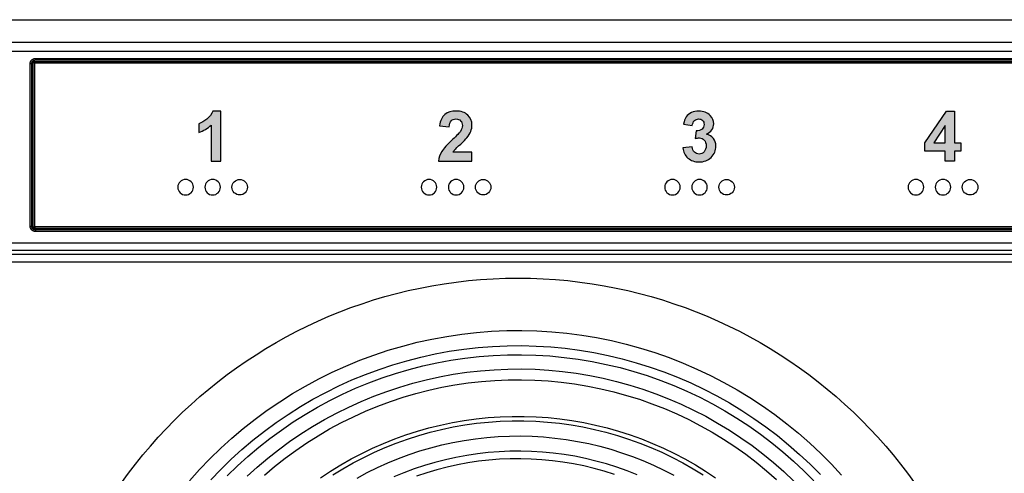
# Model space of a CAD drawing. Units: inches. Extents: x 663 to 1147, y 8 to 751.
# Drawn here: x 841 to 906, y 88 to 118 of the extents above; entities that cross this region are included whole.
import ezdxf

# ---------------------------------------------------------------- set-up
doc = ezdxf.new("R2010")
doc.units = ezdxf.units.IN
doc.header["$MEASUREMENT"] = 0
doc.layers.add('MAKE2D ______ - TANGENT', color=7, linetype='Continuous')

msp = doc.modelspace()

# ---------------------------------------------------------------- hatches: boundary and pattern name
h = msp.add_hatch(color=0)
h.dxf.hatch_style = 2
edge = h.paths.add_edge_path()
edge.add_spline(control_points=[(854.3651, 108.9185), (854.3651, 108.9185), (853.7358, 108.9185), (853.7358, 108.9185), (853.7358, 108.9185), (853.7358, 111.2897), (853.7358, 111.2897), (853.5059, 111.0748), (853.2349, 110.9159), (852.923, 110.8129), (852.923, 110.8129), (852.923, 111.3841), (852.923, 111.3841), (853.0871, 111.4379), (853.2656, 111.5395), (853.4582, 111.6897), (853.6508, 111.8396), (853.7829, 112.0146), (853.8545, 112.2147), (853.8545, 112.2147), (854.3651, 112.2147), (854.3651, 112.2147), (854.3651, 112.2147), (854.3651, 108.9185), (854.3651, 108.9185)], knot_values=[0, 0, 0, 0, 1, 1, 1, 2, 2, 2, 3, 3, 3, 4, 4, 4, 5, 5, 5, 6, 6, 6, 7, 7, 7, 8, 8, 8, 8], degree=3, periodic=0)
h = msp.add_hatch(color=0)
h.dxf.hatch_style = 2
edge = h.paths.add_edge_path()
edge.add_spline(control_points=[(870.9023, 109.5031), (870.9023, 109.5031), (870.9023, 108.9185), (870.9023, 108.9185), (870.9023, 108.9185), (868.6965, 108.9185), (868.6965, 108.9185), (868.7205, 109.1393), (868.7921, 109.3488), (868.9115, 109.5465), (869.0309, 109.7443), (869.2669, 110.0068), (869.6191, 110.3337), (869.9028, 110.598), (870.0766, 110.7771), (870.1409, 110.8712), (870.2275, 111.001), (870.2708, 111.1292), (870.2708, 111.2563), (870.2708, 111.3965), (870.233, 111.5047), (870.1576, 111.5798), (870.0823, 111.6553), (869.9781, 111.6928), (869.8453, 111.6928), (869.7139, 111.6928), (869.6095, 111.6535), (869.5318, 111.5743), (869.4541, 111.4951), (869.4093, 111.3638), (869.3974, 111.1802), (869.3974, 111.1802), (868.7704, 111.2429), (868.7704, 111.2429), (868.8078, 111.5895), (868.9249, 111.8378), (869.122, 111.9884), (869.3191, 112.1393), (869.5654, 112.2147), (869.861, 112.2147), (870.185, 112.2147), (870.4394, 112.1276), (870.6246, 111.9526), (870.8097, 111.7782), (870.9023, 111.5609), (870.9023, 111.3011), (870.9023, 111.1533), (870.8757, 111.0127), (870.8228, 110.8791), (870.7698, 110.7454), (870.6857, 110.6055), (870.5708, 110.4591), (870.4947, 110.3623), (870.3574, 110.2224), (870.1588, 110.0405), (869.9602, 109.8583), (869.8344, 109.7374), (869.7814, 109.6774), (869.7285, 109.6178), (869.6856, 109.5596), (869.6527, 109.5031), (869.6527, 109.5031), (870.9023, 109.5031), (870.9023, 109.5031)], knot_values=[0, 0, 0, 0, 1, 1, 1, 2, 2, 2, 3, 3, 3, 4, 4, 4, 5, 5, 5, 6, 6, 6, 7, 7, 7, 8, 8, 8, 9, 9, 9, 10, 10, 10, 11, 11, 11, 12, 12, 12, 13, 13, 13, 14, 14, 14, 15, 15, 15, 16, 16, 16, 17, 17, 17, 18, 18, 18, 19, 19, 19, 20, 20, 20, 21, 21, 21, 21], degree=3, periodic=0)
h = msp.add_hatch(color=0)
h.dxf.hatch_style = 2
edge = h.paths.add_edge_path()
edge.add_spline(control_points=[(884.7769, 109.7897), (884.7769, 109.7897), (885.386, 109.8635), (885.386, 109.8635), (885.4054, 109.7084), (885.4576, 109.5896), (885.5427, 109.5072), (885.6278, 109.4252), (885.7308, 109.3843), (885.8517, 109.3843), (885.9816, 109.3843), (886.091, 109.4335), (886.1797, 109.532), (886.2686, 109.6306), (886.313, 109.7636), (886.313, 109.9306), (886.313, 110.0888), (886.2705, 110.2142), (886.1854, 110.3068), (886.1003, 110.3995), (885.9966, 110.4457), (885.8741, 110.4457), (885.7935, 110.4457), (885.6972, 110.4298), (885.5853, 110.3988), (885.5853, 110.3988), (885.6547, 110.9115), (885.6547, 110.9115), (885.8249, 110.907), (885.9547, 110.9438), (886.0443, 111.0224), (886.1339, 111.1006), (886.1787, 111.205), (886.1787, 111.3345), (886.1787, 111.4451), (886.1458, 111.5333), (886.0801, 111.5991), (886.0145, 111.6646), (885.9272, 111.6976), (885.8181, 111.6976), (885.7107, 111.6976), (885.6188, 111.6601), (885.5427, 111.5853), (885.4666, 111.5109), (885.4202, 111.402), (885.4039, 111.2587), (885.4039, 111.2587), (884.8239, 111.3573), (884.8239, 111.3573), (884.8642, 111.5557), (884.925, 111.7142), (885.0063, 111.833), (885.0878, 111.9515), (885.2013, 112.0449), (885.3467, 112.1128), (885.4924, 112.1806), (885.6554, 112.2147), (885.8361, 112.2147), (886.1451, 112.2147), (886.393, 112.1162), (886.5795, 111.9192), (886.7333, 111.7579), (886.8102, 111.5757), (886.8102, 111.3728), (886.8102, 111.0844), (886.6527, 110.855), (886.3377, 110.6831), (886.5258, 110.6427), (886.6761, 110.5525), (886.7888, 110.4119), (886.9016, 110.2717), (886.958, 110.1026), (886.958, 109.9038), (886.958, 109.6154), (886.8527, 109.3701), (886.6422, 109.1669), (886.4317, 108.9639), (886.1697, 108.8623), (885.8562, 108.8623), (885.5591, 108.8623), (885.3127, 108.9478), (885.1172, 109.119), (884.9217, 109.2899), (884.8082, 109.5134), (884.7769, 109.7897)], knot_values=[0, 0, 0, 0, 1, 1, 1, 2, 2, 2, 3, 3, 3, 4, 4, 4, 5, 5, 5, 6, 6, 6, 7, 7, 7, 8, 8, 8, 9, 9, 9, 10, 10, 10, 11, 11, 11, 12, 12, 12, 13, 13, 13, 14, 14, 14, 15, 15, 15, 16, 16, 16, 17, 17, 17, 18, 18, 18, 19, 19, 19, 20, 20, 20, 21, 21, 21, 22, 22, 22, 23, 23, 23, 24, 24, 24, 25, 25, 25, 26, 26, 26, 27, 27, 27, 28, 28, 28, 28], degree=3, periodic=0)
h = msp.add_hatch(color=0)
h.dxf.hatch_style = 2
h.paths.add_polyline_path([(902.0551, 108.9185), (902.0551, 109.5789), (900.7115, 109.5789), (900.7115, 110.1301), (902.1357, 112.2147), (902.6642, 112.2147), (902.6642, 110.1322), (903.0717, 110.1322), (903.0717, 109.5789), (902.6642, 109.5789), (902.6642, 108.9185)])
h.paths.add_polyline_path([(902.0551, 110.1322), (902.0551, 111.2539), (901.3002, 110.1322)])

# ---------------------------------------------------------------- linework, layer by layer
at = {"color": 0}
for points in [[(902.0551, 108.9185), (902.0551, 109.5789), (900.7115, 109.5789), (900.7115, 110.1301), (902.1357, 112.2147), (902.6642, 112.2147), (902.6642, 110.1322), (903.0717, 110.1322), (903.0717, 109.5789), (902.6642, 109.5789), (902.6642, 108.9185), (902.0551, 108.9185)], [(902.0551, 110.1322), (902.0551, 111.2539), (901.3002, 110.1322), (902.0551, 110.1322)]]:
    msp.add_lwpolyline(points, dxfattribs=at)
for points, knots in [([(854.3651, 108.9185), (854.3651, 108.9185), (853.7358, 108.9185), (853.7358, 108.9185), (853.7358, 108.9185), (853.7358, 111.2897), (853.7358, 111.2897), (853.5059, 111.0748), (853.2349, 110.9159), (852.923, 110.8129), (852.923, 110.8129), (852.923, 111.3841), (852.923, 111.3841), (853.0871, 111.4379), (853.2656, 111.5395), (853.4582, 111.6897), (853.6508, 111.8396), (853.7829, 112.0146), (853.8545, 112.2147), (853.8545, 112.2147), (854.3651, 112.2147), (854.3651, 112.2147), (854.3651, 112.2147), (854.3651, 108.9185), (854.3651, 108.9185)], [0, 0, 0, 0, 1, 1, 1, 2, 2, 2, 3, 3, 3, 4, 4, 4, 5, 5, 5, 6, 6, 6, 7, 7, 7, 8, 8, 8, 8]), ([(870.9023, 109.5031), (870.9023, 109.5031), (870.9023, 108.9185), (870.9023, 108.9185), (870.9023, 108.9185), (868.6965, 108.9185), (868.6965, 108.9185), (868.7205, 109.1393), (868.7921, 109.3488), (868.9115, 109.5465), (869.0309, 109.7443), (869.2669, 110.0068), (869.6191, 110.3337), (869.9028, 110.598), (870.0766, 110.7771), (870.1409, 110.8712), (870.2275, 111.001), (870.2708, 111.1292), (870.2708, 111.2563), (870.2708, 111.3965), (870.233, 111.5047), (870.1576, 111.5798), (870.0823, 111.6553), (869.9781, 111.6928), (869.8453, 111.6928), (869.7139, 111.6928), (869.6095, 111.6535), (869.5318, 111.5743), (869.4541, 111.4951), (869.4093, 111.3638), (869.3974, 111.1802), (869.3974, 111.1802), (868.7704, 111.2429), (868.7704, 111.2429), (868.8078, 111.5895), (868.9249, 111.8378), (869.122, 111.9884), (869.3191, 112.1393), (869.5654, 112.2147), (869.861, 112.2147), (870.185, 112.2147), (870.4394, 112.1276), (870.6246, 111.9526), (870.8097, 111.7782), (870.9023, 111.5609), (870.9023, 111.3011), (870.9023, 111.1533), (870.8757, 111.0127), (870.8228, 110.8791), (870.7698, 110.7454), (870.6857, 110.6055), (870.5708, 110.4591), (870.4947, 110.3623), (870.3574, 110.2224), (870.1588, 110.0405), (869.9602, 109.8583), (869.8344, 109.7374), (869.7814, 109.6774), (869.7285, 109.6178), (869.6856, 109.5596), (869.6527, 109.5031), (869.6527, 109.5031), (870.9023, 109.5031), (870.9023, 109.5031)], [0, 0, 0, 0, 1, 1, 1, 2, 2, 2, 3, 3, 3, 4, 4, 4, 5, 5, 5, 6, 6, 6, 7, 7, 7, 8, 8, 8, 9, 9, 9, 10, 10, 10, 11, 11, 11, 12, 12, 12, 13, 13, 13, 14, 14, 14, 15, 15, 15, 16, 16, 16, 17, 17, 17, 18, 18, 18, 19, 19, 19, 20, 20, 20, 21, 21, 21, 21]), ([(884.7769, 109.7897), (884.7769, 109.7897), (885.386, 109.8635), (885.386, 109.8635), (885.4054, 109.7084), (885.4576, 109.5896), (885.5427, 109.5072), (885.6278, 109.4252), (885.7308, 109.3843), (885.8517, 109.3843), (885.9816, 109.3843), (886.091, 109.4335), (886.1797, 109.532), (886.2686, 109.6306), (886.313, 109.7636), (886.313, 109.9306), (886.313, 110.0888), (886.2705, 110.2142), (886.1854, 110.3068), (886.1003, 110.3995), (885.9966, 110.4457), (885.8741, 110.4457), (885.7935, 110.4457), (885.6972, 110.4298), (885.5853, 110.3988), (885.5853, 110.3988), (885.6547, 110.9115), (885.6547, 110.9115), (885.8249, 110.907), (885.9547, 110.9438), (886.0443, 111.0224), (886.1339, 111.1006), (886.1787, 111.205), (886.1787, 111.3345), (886.1787, 111.4451), (886.1458, 111.5333), (886.0801, 111.5991), (886.0145, 111.6646), (885.9272, 111.6976), (885.8181, 111.6976), (885.7107, 111.6976), (885.6188, 111.6601), (885.5427, 111.5853), (885.4666, 111.5109), (885.4202, 111.402), (885.4039, 111.2587), (885.4039, 111.2587), (884.8239, 111.3573), (884.8239, 111.3573), (884.8642, 111.5557), (884.925, 111.7142), (885.0063, 111.833), (885.0878, 111.9515), (885.2013, 112.0449), (885.3467, 112.1128), (885.4924, 112.1806), (885.6554, 112.2147), (885.8361, 112.2147), (886.1451, 112.2147), (886.393, 112.1162), (886.5795, 111.9192), (886.7333, 111.7579), (886.8102, 111.5757), (886.8102, 111.3728), (886.8102, 111.0844), (886.6527, 110.855), (886.3377, 110.6831), (886.5258, 110.6427), (886.6761, 110.5525), (886.7888, 110.4119), (886.9016, 110.2717), (886.958, 110.1026), (886.958, 109.9038), (886.958, 109.6154), (886.8527, 109.3701), (886.6422, 109.1669), (886.4317, 108.9639), (886.1697, 108.8623), (885.8562, 108.8623), (885.5591, 108.8623), (885.3127, 108.9478), (885.1172, 109.119), (884.9217, 109.2899), (884.8082, 109.5134), (884.7769, 109.7897)], [0, 0, 0, 0, 1, 1, 1, 2, 2, 2, 3, 3, 3, 4, 4, 4, 5, 5, 5, 6, 6, 6, 7, 7, 7, 8, 8, 8, 9, 9, 9, 10, 10, 10, 11, 11, 11, 12, 12, 12, 13, 13, 13, 14, 14, 14, 15, 15, 15, 16, 16, 16, 17, 17, 17, 18, 18, 18, 19, 19, 19, 20, 20, 20, 21, 21, 21, 22, 22, 22, 23, 23, 23, 24, 24, 24, 25, 25, 25, 26, 26, 26, 27, 27, 27, 28, 28, 28, 28]), ([(852.5642, 107.199), (852.5642, 106.9172), (852.3356, 106.6885), (852.0536, 106.6885), (851.7718, 106.6885), (851.5432, 106.9172), (851.5432, 107.199), (851.5432, 107.4808), (851.7718, 107.7092), (852.0536, 107.7092), (852.3356, 107.7092), (852.5642, 107.4808), (852.5642, 107.199)], [0, 0, 0, 0, 1, 1, 1, 2, 2, 2, 3, 3, 3, 4, 4, 4, 4]), ([(854.346, 107.199), (854.346, 106.9172), (854.1174, 106.6885), (853.8354, 106.6885), (853.5536, 106.6885), (853.325, 106.9172), (853.325, 107.199), (853.325, 107.4808), (853.5536, 107.7092), (853.8354, 107.7092), (854.1174, 107.7092), (854.346, 107.4808), (854.346, 107.199)], [0, 0, 0, 0, 1, 1, 1, 2, 2, 2, 3, 3, 3, 4, 4, 4, 4]), ([(855.107, 107.199), (855.107, 106.9172), (855.3356, 106.6885), (855.6176, 106.6885), (855.8994, 106.6885), (856.1279, 106.9172), (856.1279, 107.199), (856.1279, 107.4808), (855.8994, 107.7092), (855.6176, 107.7092), (855.3356, 107.7092), (855.107, 107.4808), (855.107, 107.199)], [0, 0, 0, 0, 1, 1, 1, 2, 2, 2, 3, 3, 3, 4, 4, 4, 4]), ([(868.5863, 107.199), (868.5863, 106.9172), (868.3575, 106.6885), (868.0757, 106.6885), (867.7939, 106.6885), (867.5652, 106.9172), (867.5652, 107.199), (867.5652, 107.4808), (867.7939, 107.7092), (868.0757, 107.7092), (868.3575, 107.7092), (868.5863, 107.4808), (868.5863, 107.199)], [0, 0, 0, 0, 1, 1, 1, 2, 2, 2, 3, 3, 3, 4, 4, 4, 4]), ([(870.3681, 107.199), (870.3681, 106.9172), (870.1393, 106.6885), (869.8575, 106.6885), (869.5757, 106.6885), (869.347, 106.9172), (869.347, 107.199), (869.347, 107.4808), (869.5757, 107.7092), (869.8575, 107.7092), (870.1393, 107.7092), (870.3681, 107.4808), (870.3681, 107.199)], [0, 0, 0, 0, 1, 1, 1, 2, 2, 2, 3, 3, 3, 4, 4, 4, 4]), ([(871.1291, 107.199), (871.1291, 106.9172), (871.3575, 106.6885), (871.6397, 106.6885), (871.9215, 106.6885), (872.1499, 106.9172), (872.1499, 107.199), (872.1499, 107.4808), (871.9215, 107.7092), (871.6397, 107.7092), (871.3575, 107.7092), (871.1291, 107.4808), (871.1291, 107.199)], [0, 0, 0, 0, 1, 1, 1, 2, 2, 2, 3, 3, 3, 4, 4, 4, 4]), ([(884.6084, 107.199), (884.6084, 106.9172), (884.38, 106.6885), (884.0978, 106.6885), (883.816, 106.6885), (883.5876, 106.9172), (883.5876, 107.199), (883.5876, 107.4808), (883.816, 107.7092), (884.0978, 107.7092), (884.38, 107.7092), (884.6084, 107.4808), (884.6084, 107.199)], [0, 0, 0, 0, 1, 1, 1, 2, 2, 2, 3, 3, 3, 4, 4, 4, 4]), ([(886.3902, 107.199), (886.3902, 106.9172), (886.1618, 106.6885), (885.88, 106.6885), (885.5978, 106.6885), (885.3694, 106.9172), (885.3694, 107.199), (885.3694, 107.4808), (885.5978, 107.7092), (885.88, 107.7092), (886.1618, 107.7092), (886.3902, 107.4808), (886.3902, 107.199)], [0, 0, 0, 0, 1, 1, 1, 2, 2, 2, 3, 3, 3, 4, 4, 4, 4]), ([(887.1512, 107.199), (887.1512, 106.9172), (887.38, 106.6885), (887.6618, 106.6885), (887.9436, 106.6885), (888.172, 106.9172), (888.172, 107.199), (888.172, 107.4808), (887.9436, 107.7092), (887.6618, 107.7092), (887.38, 107.7092), (887.1512, 107.4808), (887.1512, 107.199)], [0, 0, 0, 0, 1, 1, 1, 2, 2, 2, 3, 3, 3, 4, 4, 4, 4]), ([(900.6305, 107.199), (900.6305, 106.9172), (900.4018, 106.6885), (900.12, 106.6885), (899.8381, 106.6885), (899.6094, 106.9172), (899.6094, 107.199), (899.6094, 107.4808), (899.8381, 107.7092), (900.12, 107.7092), (900.4018, 107.7092), (900.6305, 107.4808), (900.6305, 107.199)], [0, 0, 0, 0, 1, 1, 1, 2, 2, 2, 3, 3, 3, 4, 4, 4, 4]), ([(902.4123, 107.199), (902.4123, 106.9172), (902.1836, 106.6885), (901.9018, 106.6885), (901.6199, 106.6885), (901.3912, 106.9172), (901.3912, 107.199), (901.3912, 107.4808), (901.6199, 107.7092), (901.9018, 107.7092), (902.1836, 107.7092), (902.4123, 107.4808), (902.4123, 107.199)], [0, 0, 0, 0, 1, 1, 1, 2, 2, 2, 3, 3, 3, 4, 4, 4, 4]), ([(903.173, 107.199), (903.173, 106.9172), (903.4018, 106.6885), (903.6836, 106.6885), (903.9654, 106.6885), (904.1941, 106.9172), (904.1941, 107.199), (904.1941, 107.4808), (903.9654, 107.7092), (903.6836, 107.7092), (903.4018, 107.7092), (903.173, 107.4808), (903.173, 107.199)], [0, 0, 0, 0, 1, 1, 1, 2, 2, 2, 3, 3, 3, 4, 4, 4, 4])]:
    msp.add_open_spline(points, degree=3, knots=knots, dxfattribs=at)
at = {"layer": 'MAKE2D ______ - TANGENT'}
for p, q in [((663.4351, 118.2341), (1107.2367, 118.2341)), ((1107.2247, 118.2021), (663.4471, 118.2021)), ((664.9061, 116.7431), (1105.7657, 116.7431)), ((664.9061, 116.1639), (1105.7657, 116.1639)), ((841.8261, 115.3431), (841.8267, 115.355)), ((841.8267, 115.355), (841.8277, 115.3669)), ((841.8277, 115.3669), (841.8291, 115.3788)), ((841.8291, 115.3788), (841.8309, 115.3906)), ((841.8309, 115.3906), (841.8331, 115.4024)), ((841.8331, 115.4024), (841.8358, 115.414)), ((841.8358, 115.414), (841.8388, 115.4256)), ((841.8388, 115.4256), (841.8422, 115.437)), ((841.8422, 115.437), (841.846, 115.4484)), ((841.846, 115.4484), (841.8502, 115.4596)), ((841.8502, 115.4596), (841.8548, 115.4706)), ((841.8548, 115.4706), (841.8597, 115.4815)), ((841.8597, 115.4815), (841.865, 115.4922)), ((841.865, 115.4922), (841.8707, 115.5027)), ((841.8707, 115.5027), (841.8767, 115.513)), ((841.8767, 115.513), (841.8831, 115.5231)), ((841.8831, 115.5231), (841.8899, 115.533)), ((841.8899, 115.533), (841.8969, 115.5427)), ((841.8969, 115.5427), (841.9043, 115.5521)), ((841.9043, 115.5521), (841.912, 115.5612)), ((841.912, 115.5612), (841.92, 115.5701)), ((841.92, 115.5701), (841.9283, 115.5787)), ((841.926, 115.3397), (841.9264, 115.3482)), ((841.9264, 115.3482), (841.9272, 115.3567)), ((841.9272, 115.3567), (841.9282, 115.3652)), ((841.9282, 115.3652), (841.9295, 115.3736)), ((841.9283, 115.5787), (841.9369, 115.587)), ((841.9295, 115.3736), (841.9311, 115.382)), ((841.9311, 115.382), (841.9329, 115.3903)), ((841.9329, 115.3903), (841.9351, 115.3986)), ((841.9351, 115.3986), (841.9375, 115.4068)), ((841.9369, 115.587), (841.9458, 115.595)), ((841.9375, 115.4068), (841.9403, 115.4149)), ((841.9403, 115.4149), (841.9433, 115.4229)), ((841.9433, 115.4229), (841.9465, 115.4308)), ((841.9458, 115.595), (841.9549, 115.6027)), ((841.9465, 115.4308), (841.9501, 115.4385)), ((841.9501, 115.4385), (841.9538, 115.4462)), ((841.9538, 115.4462), (841.9579, 115.4537)), ((841.9549, 115.6027), (841.9643, 115.6101)), ((841.9579, 115.4537), (841.9622, 115.4611)), ((841.9622, 115.4611), (841.9668, 115.4683)), ((841.9643, 115.6101), (841.974, 115.6171)), ((841.9668, 115.4683), (841.9716, 115.4753)), ((841.9716, 115.4753), (841.9766, 115.4822)), ((841.974, 115.6171), (841.9839, 115.6239)), ((841.9766, 115.4822), (841.9819, 115.4889)), ((841.9819, 115.4889), (841.9874, 115.4955)), ((841.9839, 115.6239), (841.994, 115.6302)), ((841.9874, 115.4955), (841.9931, 115.5018)), ((841.9931, 115.5018), (841.999, 115.508)), ((841.994, 115.6302), (842.0043, 115.6363)), ((841.999, 115.508), (842.0052, 115.5139)), ((842.0043, 115.6363), (842.0148, 115.642)), ((842.0052, 115.5139), (842.0115, 115.5196)), ((842.0115, 115.5196), (842.018, 115.5251)), ((842.0148, 115.642), (842.0255, 115.6473)), ((842.018, 115.5251), (842.0248, 115.5304)), ((842.0248, 115.5304), (842.0317, 115.5354)), ((842.0255, 115.6473), (842.0364, 115.6522)), ((842.0259, 115.3845), (842.0261, 115.388)), ((842.0259, 115.3811), (842.0259, 115.3845)), ((842.1259, 115.3811), (842.0259, 115.3811)), ((842.0259, 104.5811), (842.0259, 115.3811)), ((842.0261, 115.388), (842.0264, 115.3914)), ((842.0264, 115.3914), (842.0268, 115.3947)), ((842.0268, 115.3947), (842.0273, 115.3981)), ((842.0273, 115.3981), (842.028, 115.4015)), ((842.028, 115.4015), (842.0287, 115.4048)), ((842.0287, 115.4048), (842.0296, 115.4081)), ((842.0296, 115.4081), (842.0306, 115.4114)), ((842.0306, 115.4114), (842.0316, 115.4146)), ((842.0316, 115.4146), (842.0328, 115.4178)), ((842.0317, 115.5354), (842.0387, 115.5402)), ((842.0328, 115.4178), (842.0341, 115.421)), ((842.0341, 115.421), (842.0356, 115.4241)), ((842.0356, 115.4241), (842.0371, 115.4271)), ((842.0364, 115.6522), (842.0474, 115.6568)), ((842.0371, 115.4271), (842.0387, 115.4301)), ((842.0387, 115.5402), (842.0459, 115.5448)), ((842.0387, 115.4301), (842.0404, 115.4331)), ((842.0404, 115.4331), (842.0422, 115.436)), ((842.0422, 115.436), (842.0442, 115.4388)), ((842.0442, 115.4388), (842.0462, 115.4416)), ((842.0459, 115.5448), (842.0533, 115.5491)), ((842.0462, 115.4416), (842.0483, 115.4442)), ((842.0474, 115.6568), (842.0586, 115.661)), ((842.0483, 115.4442), (842.0505, 115.4469)), ((842.0505, 115.4469), (842.0528, 115.4494)), ((842.0528, 115.4494), (842.0552, 115.4518)), ((842.0533, 115.5491), (842.0608, 115.5532)), ((842.0552, 115.4518), (842.0576, 115.4542)), ((842.0576, 115.4542), (842.0601, 115.4565)), ((842.0586, 115.661), (842.07, 115.6648)), ((842.0601, 115.4565), (842.0628, 115.4587)), ((842.0608, 115.5532), (842.0685, 115.5569)), ((842.0628, 115.4587), (842.0654, 115.4608)), ((842.0654, 115.4608), (842.0682, 115.4628)), ((842.0682, 115.4628), (842.071, 115.4648)), ((842.0685, 115.5569), (842.0762, 115.5605)), ((842.07, 115.6648), (842.0814, 115.6682)), ((842.071, 115.4648), (842.0739, 115.4666)), ((842.0739, 115.4666), (842.0769, 115.4683)), ((842.0762, 115.5605), (842.0841, 115.5637)), ((842.0769, 115.4683), (842.0799, 115.4699)), ((842.0799, 115.4699), (842.0829, 115.4714)), ((842.0814, 115.6682), (842.093, 115.6712)), ((842.0829, 115.4714), (842.086, 115.4729)), ((842.0841, 115.5637), (842.0921, 115.5667)), ((842.086, 115.4729), (842.0892, 115.4742)), ((842.0892, 115.4742), (842.0924, 115.4754)), ((842.0921, 115.5667), (842.1002, 115.5695)), ((842.0924, 115.4754), (842.0956, 115.4764)), ((842.093, 115.6712), (842.1046, 115.6739)), ((842.0956, 115.4764), (842.0989, 115.4774)), ((842.0989, 115.4774), (842.1022, 115.4783)), ((842.1002, 115.5695), (842.1084, 115.5719)), ((842.1022, 115.4783), (842.1055, 115.479)), ((842.1046, 115.6739), (842.1164, 115.6761)), ((842.1055, 115.479), (842.1089, 115.4797)), ((842.1084, 115.5719), (842.1167, 115.5741)), ((842.1089, 115.4797), (842.1122, 115.4802)), ((842.1122, 115.4802), (842.1156, 115.4806)), ((842.1156, 115.4806), (842.119, 115.4809)), ((842.1164, 115.6761), (842.1282, 115.6779)), ((842.1167, 115.5741), (842.125, 115.5759)), ((842.119, 115.4809), (842.1225, 115.4811)), ((842.1225, 115.4811), (842.1259, 115.4811)), ((842.125, 115.5759), (842.1334, 115.5775)), ((842.1259, 115.4811), (1104.5359, 115.4811)), ((842.1259, 115.4811), (842.1259, 115.3811)), ((842.1259, 115.3811), (1104.5359, 115.3811)), ((842.1259, 104.5811), (842.1259, 115.3811)), ((842.1282, 115.6779), (842.1401, 115.6793)), ((842.1334, 115.5775), (842.1418, 115.5788)), ((842.1401, 115.6793), (842.152, 115.6803)), ((842.1418, 115.5788), (842.1503, 115.5798)), ((842.1503, 115.5798), (842.1588, 115.5806)), ((842.152, 115.6803), (842.1639, 115.6809)), ((842.1588, 115.5806), (842.1673, 115.581)), ((842.1639, 115.6809), (842.1759, 115.6811)), ((842.1673, 115.581), (842.1759, 115.5811)), ((842.1759, 115.6811), (842.1759, 115.5811)), ((842.1759, 115.6811), (1104.4859, 115.6811)), ((842.1759, 115.5811), (1104.4859, 115.5811)), ((841.8259, 115.3311), (841.8261, 115.3431)), ((841.8259, 104.6311), (841.8259, 115.3311)), ((841.9259, 115.3311), (841.8259, 115.3311)), ((841.9259, 115.3311), (841.926, 115.3397)), ((841.9259, 104.6311), (841.9259, 115.3311)), ((841.8261, 104.6192), (841.8259, 104.6311)), ((841.8259, 104.6311), (841.9259, 104.6311)), ((841.8267, 104.6072), (841.8261, 104.6192)), ((841.8277, 104.5953), (841.8267, 104.6072)), ((841.8291, 104.5835), (841.8277, 104.5953)), ((841.8309, 104.5716), (841.8291, 104.5835)), ((841.8331, 104.5599), (841.8309, 104.5716)), ((841.8358, 104.5482), (841.8331, 104.5599)), ((841.8388, 104.5367), (841.8358, 104.5482)), ((841.8422, 104.5252), (841.8388, 104.5367)), ((841.846, 104.5139), (841.8422, 104.5252)), ((841.8502, 104.5027), (841.846, 104.5139)), ((841.8548, 104.4917), (841.8502, 104.5027)), ((841.8597, 104.4808), (841.8548, 104.4917)), ((841.865, 104.4701), (841.8597, 104.4808)), ((841.8707, 104.4595), (841.865, 104.4701)), ((841.8767, 104.4492), (841.8707, 104.4595)), ((841.8831, 104.4391), (841.8767, 104.4492)), ((841.8899, 104.4292), (841.8831, 104.4391)), ((841.8969, 104.4196), (841.8899, 104.4292)), ((841.9043, 104.4102), (841.8969, 104.4196)), ((841.912, 104.401), (841.9043, 104.4102)), ((841.92, 104.3922), (841.912, 104.401)), ((841.9283, 104.3836), (841.92, 104.3922)), ((841.926, 104.6226), (841.9259, 104.6311)), ((841.9264, 104.6141), (841.926, 104.6226)), ((841.9272, 104.6056), (841.9264, 104.6141)), ((841.9282, 104.5971), (841.9272, 104.6056)), ((841.9295, 104.5886), (841.9282, 104.5971)), ((841.9369, 104.3753), (841.9283, 104.3836)), ((841.9311, 104.5803), (841.9295, 104.5886)), ((841.9329, 104.5719), (841.9311, 104.5803)), ((841.9351, 104.5637), (841.9329, 104.5719)), ((841.9375, 104.5555), (841.9351, 104.5637)), ((841.9458, 104.3673), (841.9369, 104.3753)), ((841.9403, 104.5474), (841.9375, 104.5555)), ((841.9433, 104.5394), (841.9403, 104.5474)), ((841.9465, 104.5315), (841.9433, 104.5394)), ((841.9549, 104.3596), (841.9458, 104.3673)), ((841.9501, 104.5237), (841.9465, 104.5315)), ((841.9538, 104.5161), (841.9501, 104.5237)), ((841.9579, 104.5086), (841.9538, 104.5161)), ((841.9643, 104.3522), (841.9549, 104.3596)), ((841.9622, 104.5012), (841.9579, 104.5086)), ((841.9668, 104.494), (841.9622, 104.5012)), ((841.974, 104.3451), (841.9643, 104.3522)), ((841.9716, 104.4869), (841.9668, 104.494)), ((841.9766, 104.48), (841.9716, 104.4869)), ((841.9839, 104.3384), (841.974, 104.3451)), ((841.9819, 104.4733), (841.9766, 104.48)), ((841.9874, 104.4668), (841.9819, 104.4733)), ((841.994, 104.332), (841.9839, 104.3384)), ((841.9931, 104.4604), (841.9874, 104.4668)), ((841.999, 104.4543), (841.9931, 104.4604)), ((842.0043, 104.326), (841.994, 104.332)), ((842.0052, 104.4484), (841.999, 104.4543)), ((842.0115, 104.4427), (842.0052, 104.4484)), ((842.018, 104.4372), (842.0115, 104.4427)), ((842.0248, 104.4319), (842.018, 104.4372)), ((842.0317, 104.4268), (842.0248, 104.4319)), ((842.0259, 104.5811), (842.1259, 104.5811)), ((842.0259, 104.5777), (842.0259, 104.5811)), ((842.0261, 104.5743), (842.0259, 104.5777)), ((842.0264, 104.5709), (842.0261, 104.5743)), ((842.0268, 104.5675), (842.0264, 104.5709)), ((842.0273, 104.5641), (842.0268, 104.5675)), ((842.028, 104.5608), (842.0273, 104.5641)), ((842.0287, 104.5575), (842.028, 104.5608)), ((842.0296, 104.5542), (842.0287, 104.5575)), ((842.0306, 104.5509), (842.0296, 104.5542)), ((842.0316, 104.5476), (842.0306, 104.5509)), ((842.0328, 104.5444), (842.0316, 104.5476)), ((842.0387, 104.422), (842.0317, 104.4268)), ((842.0341, 104.5413), (842.0328, 104.5444)), ((842.0356, 104.5382), (842.0341, 104.5413)), ((842.0371, 104.5351), (842.0356, 104.5382)), ((842.0387, 104.5321), (842.0371, 104.5351)), ((842.0404, 104.5292), (842.0387, 104.5321)), ((842.0459, 104.4175), (842.0387, 104.422)), ((842.0422, 104.5263), (842.0404, 104.5292)), ((842.0442, 104.5235), (842.0422, 104.5263)), ((842.0462, 104.5207), (842.0442, 104.5235)), ((842.0533, 104.4132), (842.0459, 104.4175)), ((842.0483, 104.518), (842.0462, 104.5207)), ((842.0505, 104.5154), (842.0483, 104.518)), ((842.0528, 104.5129), (842.0505, 104.5154)), ((842.0552, 104.5104), (842.0528, 104.5129)), ((842.0608, 104.4091), (842.0533, 104.4132)), ((842.0576, 104.508), (842.0552, 104.5104)), ((842.0601, 104.5058), (842.0576, 104.508)), ((842.0628, 104.5036), (842.0601, 104.5058)), ((842.0685, 104.4053), (842.0608, 104.4091)), ((842.0654, 104.5015), (842.0628, 104.5036)), ((842.0682, 104.4994), (842.0654, 104.5015)), ((842.071, 104.4975), (842.0682, 104.4994)), ((842.0762, 104.4018), (842.0685, 104.4053)), ((842.0739, 104.4957), (842.071, 104.4975)), ((842.0769, 104.494), (842.0739, 104.4957)), ((842.0841, 104.3985), (842.0762, 104.4018)), ((842.0799, 104.4923), (842.0769, 104.494)), ((842.0829, 104.4908), (842.0799, 104.4923)), ((842.086, 104.4894), (842.0829, 104.4908)), ((842.0921, 104.3955), (842.0841, 104.3985)), ((842.0892, 104.4881), (842.086, 104.4894)), ((842.0924, 104.4869), (842.0892, 104.4881)), ((842.1002, 104.3928), (842.0921, 104.3955)), ((842.0956, 104.4858), (842.0924, 104.4869)), ((842.0989, 104.4848), (842.0956, 104.4858)), ((842.1022, 104.484), (842.0989, 104.4848)), ((842.1084, 104.3904), (842.1002, 104.3928)), ((842.1055, 104.4832), (842.1022, 104.484)), ((842.1089, 104.4826), (842.1055, 104.4832)), ((842.1167, 104.3882), (842.1084, 104.3904)), ((842.1122, 104.4821), (842.1089, 104.4826)), ((842.1156, 104.4817), (842.1122, 104.4821)), ((842.119, 104.4814), (842.1156, 104.4817)), ((842.125, 104.3863), (842.1167, 104.3882)), ((842.1225, 104.4812), (842.119, 104.4814)), ((842.1259, 104.4811), (842.1225, 104.4812)), ((842.1334, 104.3847), (842.125, 104.3863)), ((842.1259, 104.5811), (842.1259, 104.4811)), ((1104.5359, 104.5811), (842.1259, 104.5811)), ((1104.5359, 104.4811), (842.1259, 104.4811)), ((842.1418, 104.3834), (842.1334, 104.3847)), ((842.1503, 104.3824), (842.1418, 104.3834)), ((842.1588, 104.3817), (842.1503, 104.3824)), ((842.1673, 104.3813), (842.1588, 104.3817)), ((842.1759, 104.3811), (842.1673, 104.3813)), ((842.1759, 104.3811), (842.1759, 104.2811)), ((1104.4859, 104.3811), (842.1759, 104.3811)), ((842.0148, 104.3203), (842.0043, 104.326)), ((842.0255, 104.315), (842.0148, 104.3203)), ((842.0364, 104.31), (842.0255, 104.315)), ((842.0474, 104.3055), (842.0364, 104.31)), ((842.0586, 104.3013), (842.0474, 104.3055)), ((842.07, 104.2975), (842.0586, 104.3013)), ((842.0814, 104.2941), (842.07, 104.2975)), ((842.093, 104.291), (842.0814, 104.2941)), ((842.1046, 104.2884), (842.093, 104.291)), ((842.1164, 104.2862), (842.1046, 104.2884)), ((842.1282, 104.2844), (842.1164, 104.2862)), ((842.1401, 104.2829), (842.1282, 104.2844)), ((842.152, 104.2819), (842.1401, 104.2829)), ((842.1639, 104.2813), (842.152, 104.2819)), ((842.1759, 104.2811), (842.1639, 104.2813)), ((1104.4859, 104.2811), (842.1759, 104.2811)), ((1105.7657, 103.524), (664.9061, 103.524)), ((1105.7361, 103.0266), (664.9356, 103.0266)), ((1105.7132, 102.7645), (664.9585, 102.7645)), ((1105.7132, 102.2672), (664.9585, 102.2672)), ((868.2698, 97.1969), (869.2445, 97.3766)), ((869.2445, 97.3766), (870.2248, 97.5223)), ((870.2248, 97.5223), (871.2096, 97.634)), ((871.2096, 97.634), (872.1977, 97.7114)), ((872.1977, 97.7114), (873.1878, 97.7544)), ((873.1878, 97.7544), (874.1789, 97.7631)), ((874.1789, 97.7631), (875.1696, 97.7373)), ((875.1696, 97.7373), (876.1589, 97.6772)), ((876.1589, 97.6772), (877.1455, 97.5828)), ((877.1455, 97.5828), (878.1282, 97.4542)), ((878.1282, 97.4542), (879.1059, 97.2916)), ((879.1059, 97.2916), (880.0773, 97.0951)), ((865.3914, 96.4566), (866.3421, 96.7366)), ((866.3421, 96.7366), (867.3019, 96.9835)), ((867.3019, 96.9835), (868.2698, 97.1969)), ((870.3575, 96.5308), (871.3078, 96.6385)), ((871.3078, 96.6385), (872.2612, 96.7131)), ((872.2612, 96.7131), (873.2166, 96.7546)), ((873.2166, 96.7546), (874.1729, 96.7629)), ((874.1729, 96.7629), (875.1289, 96.738)), ((875.1289, 96.738), (876.0835, 96.68)), ((876.0835, 96.68), (877.0355, 96.5888)), ((877.0355, 96.5888), (877.9837, 96.4647)), ((880.0773, 97.0951), (881.0414, 96.8651)), ((881.0414, 96.8651), (881.9968, 96.6017)), ((881.9968, 96.6017), (882.9426, 96.3053)), ((863.522, 95.7984), (864.451, 96.1437)), ((864.451, 96.1437), (865.3914, 96.4566)), ((866.6109, 95.7728), (867.5371, 96.011)), ((867.5371, 96.011), (868.4711, 96.2168)), ((868.4711, 96.2168), (869.4116, 96.3902)), ((869.4116, 96.3902), (870.3575, 96.5308)), ((869.5101, 95.7983), (870.4354, 95.9359)), ((870.4354, 95.9359), (871.365, 96.0412)), ((871.365, 96.0412), (872.2976, 96.1142)), ((872.2976, 96.1142), (873.2322, 96.1548)), ((873.2322, 96.1548), (874.1677, 96.1629)), ((874.1677, 96.1629), (875.1029, 96.1386)), ((875.1029, 96.1386), (876.0367, 96.0818)), ((876.0367, 96.0818), (876.9679, 95.9927)), ((876.9679, 95.9927), (877.8955, 95.8712)), ((877.9837, 96.4647), (878.9271, 96.3078)), ((878.9271, 96.3078), (879.8644, 96.1182)), ((879.8644, 96.1182), (880.7946, 95.8961)), ((882.9426, 96.3053), (883.8775, 95.9763)), ((883.8775, 95.9763), (884.8004, 95.615)), ((861.7027, 95.0122), (862.6055, 95.4211)), ((862.6055, 95.4211), (863.522, 95.7984)), ((864.7861, 95.2008), (865.6936, 95.5026)), ((865.6936, 95.5026), (866.6109, 95.7728)), ((866.7704, 95.1944), (867.6765, 95.4274)), ((867.6765, 95.4274), (868.5901, 95.6288)), ((868.5901, 95.6288), (869.5101, 95.7983)), ((877.8955, 95.8712), (878.8184, 95.7177)), ((878.8184, 95.7177), (879.7353, 95.5322)), ((879.7353, 95.5322), (880.6452, 95.315)), ((880.6452, 95.315), (881.5471, 95.0664)), ((880.7946, 95.8961), (881.7166, 95.642)), ((881.7166, 95.642), (882.6291, 95.3559)), ((882.6291, 95.3559), (883.5312, 95.0384)), ((884.8004, 95.615), (885.7102, 95.222)), ((860.8146, 94.5721), (861.7027, 95.0122)), ((863.0054, 94.5036), (863.8897, 94.8676)), ((863.8897, 94.8676), (864.7861, 95.2008)), ((864.1085, 94.3089), (864.9854, 94.6348)), ((864.9854, 94.6348), (865.873, 94.9301)), ((865.873, 94.9301), (866.7704, 95.1944)), ((867.8935, 94.5169), (868.7754, 94.7114)), ((868.7754, 94.7114), (869.6634, 94.875)), ((869.6634, 94.875), (870.5566, 95.0078)), ((870.5566, 95.0078), (871.4539, 95.1095)), ((871.4539, 95.1095), (872.3542, 95.18)), ((872.3542, 95.18), (873.2564, 95.2192)), ((873.2564, 95.2192), (874.1594, 95.227)), ((874.1594, 95.227), (875.0621, 95.2036)), ((875.0621, 95.2036), (875.9634, 95.1488)), ((875.9634, 95.1488), (876.8623, 95.0627)), ((876.8623, 95.0627), (877.7577, 94.9455)), ((877.7577, 94.9455), (878.6485, 94.7973)), ((878.6485, 94.7973), (879.5336, 94.6183)), ((879.5336, 94.6183), (880.412, 94.4086)), ((881.5471, 95.0664), (882.4398, 94.7866)), ((882.4398, 94.7866), (883.3222, 94.476)), ((883.5312, 95.0384), (884.4218, 94.6898)), ((884.4218, 94.6898), (885.2996, 94.3104)), ((885.7102, 95.222), (886.6058, 94.7975)), ((886.6058, 94.7975), (887.4861, 94.3423)), ((859.087, 93.601), (859.9424, 94.1016)), ((859.9424, 94.1016), (860.8146, 94.5721)), ((861.2773, 93.6845), (862.1342, 94.109)), ((862.1342, 94.109), (863.0054, 94.5036)), ((863.2434, 93.9528), (864.1085, 94.3089)), ((865.2959, 93.7519), (866.1527, 94.0369)), ((866.1527, 94.0369), (867.019, 94.292)), ((867.019, 94.292), (867.8935, 94.5169)), ((868.0579, 93.8292), (868.9158, 94.0183)), ((868.9158, 94.0183), (869.7797, 94.1776)), ((869.7797, 94.1776), (870.6486, 94.3067)), ((870.6486, 94.3067), (871.5215, 94.4056)), ((871.5215, 94.4056), (872.3973, 94.4742)), ((872.3973, 94.4742), (873.275, 94.5123)), ((873.275, 94.5123), (874.1534, 94.52)), ((874.1534, 94.52), (875.0316, 94.4971)), ((875.0316, 94.4971), (875.9085, 94.4438)), ((875.9085, 94.4438), (876.7829, 94.3601)), ((876.7829, 94.3601), (877.654, 94.2461)), ((877.654, 94.2461), (878.5205, 94.1019)), ((878.5205, 94.1019), (879.3816, 93.9277)), ((880.412, 94.4086), (881.2825, 94.1687)), ((881.2825, 94.1687), (882.1442, 93.8986)), ((883.3222, 94.476), (884.1934, 94.1349)), ((884.1934, 94.1349), (885.0521, 93.7639)), ((885.2996, 94.3104), (886.1638, 93.9009)), ((887.4861, 94.3423), (888.3502, 93.8567)), ((858.2494, 93.0711), (859.087, 93.601)), ((860.4356, 93.2304), (861.2773, 93.6845)), ((861.5529, 93.1515), (862.3912, 93.5668)), ((862.3912, 93.5668), (863.2434, 93.9528)), ((863.6144, 93.0935), (864.4494, 93.4373)), ((864.4494, 93.4373), (865.2959, 93.7519)), ((865.5308, 93.085), (866.3644, 93.3622)), ((866.3644, 93.3622), (867.2071, 93.6104)), ((867.2071, 93.6104), (868.0579, 93.8292)), ((879.3816, 93.9277), (880.2361, 93.7238)), ((880.2361, 93.7238), (881.0829, 93.4903)), ((881.0829, 93.4903), (881.9212, 93.2276)), ((882.1442, 93.8986), (882.996, 93.5988)), ((882.996, 93.5988), (883.8369, 93.2696)), ((885.0521, 93.7639), (885.8975, 93.3632)), ((885.8975, 93.3632), (886.7285, 92.9335)), ((886.1638, 93.9009), (887.0133, 93.4615)), ((887.0133, 93.4615), (887.847, 92.993)), ((888.3502, 93.8567), (889.1968, 93.3415)), ((889.1968, 93.3415), (890.0251, 92.7972)), ((857.4308, 92.5124), (858.2494, 93.0711)), ((858.802, 92.2362), (859.6102, 92.7475)), ((859.6102, 92.7475), (860.4356, 93.2304)), ((859.9221, 92.2349), (860.7296, 92.7074)), ((860.7296, 92.7074), (861.5529, 93.1515)), ((861.9826, 92.3201), (862.7918, 92.7209)), ((862.7918, 92.7209), (863.6144, 93.0935)), ((863.895, 92.4445), (864.7074, 92.7789)), ((864.7074, 92.7789), (865.5308, 93.085)), ((881.9212, 93.2276), (882.7499, 92.9359)), ((882.7499, 92.9359), (883.5679, 92.6156)), ((883.8369, 93.2696), (884.6658, 92.9114)), ((884.6658, 92.9114), (885.4819, 92.5247)), ((886.7285, 92.9335), (887.544, 92.4751)), ((887.847, 92.993), (888.6639, 92.4958)), ((890.0251, 92.7972), (890.8339, 92.2245)), ((856.6321, 91.9256), (857.4308, 92.5124)), ((858.0121, 91.6971), (858.802, 92.2362)), ((859.1316, 91.7348), (859.9221, 92.2349)), ((861.1879, 91.8913), (861.9826, 92.3201)), ((862.3076, 91.6921), (863.0948, 92.0821)), ((863.0948, 92.0821), (863.895, 92.4445)), ((871.1751, 91.9403), (871.9611, 92.022)), ((871.9611, 92.022), (872.7496, 92.0766)), ((872.7496, 92.0766), (873.5394, 92.1038)), ((873.5394, 92.1038), (874.3297, 92.1038)), ((874.3297, 92.1038), (875.1196, 92.0766)), ((875.1196, 92.0766), (875.908, 92.022)), ((875.908, 92.022), (876.6941, 91.9403)), ((883.5679, 92.6156), (884.3743, 92.2672)), ((884.3743, 92.2672), (885.1681, 91.891)), ((885.4819, 92.5247), (886.284, 92.1098)), ((886.284, 92.1098), (887.0712, 91.6674)), ((887.544, 92.4751), (888.3431, 91.9888)), ((888.6639, 92.4958), (889.4631, 91.9706)), ((890.8339, 92.2245), (891.6225, 91.6241)), ((855.8542, 91.3115), (856.6321, 91.9256)), ((857.2413, 91.1309), (858.0121, 91.6971)), ((858.3588, 91.2074), (859.1316, 91.7348)), ((859.6454, 90.9525), (860.4085, 91.4353)), ((860.4085, 91.4353), (861.1879, 91.8913)), ((861.5345, 91.275), (862.3076, 91.6921)), ((868.073, 91.3441), (868.8403, 91.5333)), ((868.8403, 91.5333), (869.6137, 91.6958)), ((868.9055, 91.2477), (869.6691, 91.4082)), ((869.6137, 91.6958), (870.3923, 91.8315)), ((869.6691, 91.4082), (870.4377, 91.5422)), ((870.3923, 91.8315), (871.1751, 91.9403)), ((870.4377, 91.5422), (871.2104, 91.6496)), ((871.2104, 91.6496), (871.9864, 91.7302)), ((871.9864, 91.7302), (872.7648, 91.7841)), ((872.7648, 91.7841), (873.5445, 91.811)), ((873.5445, 91.811), (874.3247, 91.811)), ((874.3247, 91.811), (875.1044, 91.7841)), ((875.1044, 91.7841), (875.8828, 91.7302)), ((875.8828, 91.7302), (876.6588, 91.6496)), ((876.6588, 91.6496), (877.4316, 91.5422)), ((876.6941, 91.9403), (877.4768, 91.8315)), ((877.4316, 91.5422), (878.2002, 91.4082)), ((877.4768, 91.8315), (878.2554, 91.6958)), ((878.2002, 91.4082), (878.9637, 91.2477)), ((878.2554, 91.6958), (879.0288, 91.5333)), ((879.0288, 91.5333), (879.7962, 91.3441)), ((885.1681, 91.891), (885.9484, 91.4874)), ((885.9484, 91.4874), (886.7143, 91.057)), ((887.0712, 91.6674), (887.8426, 91.198)), ((888.3431, 91.9888), (889.1249, 91.475)), ((889.1249, 91.475), (889.8884, 90.9343)), ((889.4631, 91.9706), (890.2436, 91.4179)), ((890.2436, 91.4179), (891.0044, 90.8385)), ((891.6225, 91.6241), (892.3896, 90.9966)), ((855.0981, 90.6707), (855.8542, 91.3115)), ((856.4907, 90.5384), (857.2413, 91.1309)), ((857.6049, 90.6536), (858.3588, 91.2074)), ((858.8995, 90.4434), (859.6454, 90.9525)), ((860.0339, 90.3617), (860.7763, 90.8314)), ((860.7763, 90.8314), (861.5345, 91.275)), ((865.8165, 90.6195), (866.5601, 90.887)), ((866.5601, 90.887), (867.3126, 91.1286)), ((866.6545, 90.6097), (867.3974, 90.8483)), ((867.3126, 91.1286), (868.073, 91.3441)), ((867.3974, 90.8483), (868.148, 91.061)), ((868.148, 91.061), (868.9055, 91.2477)), ((871.8751, 90.7155), (872.6226, 90.7741)), ((872.6226, 90.7741), (873.3717, 90.8066)), ((873.3717, 90.8066), (874.1215, 90.8131)), ((874.1215, 90.8131), (874.871, 90.7936)), ((874.871, 90.7936), (875.6194, 90.7481)), ((875.6194, 90.7481), (876.3658, 90.6766)), ((878.9637, 91.2477), (879.7212, 91.061)), ((879.7212, 91.061), (880.4718, 90.8482)), ((879.7962, 91.3441), (880.5565, 91.1286)), ((880.4718, 90.8482), (881.2147, 90.6097)), ((880.5565, 91.1286), (881.309, 90.887)), ((881.309, 90.887), (882.0527, 90.6196)), ((886.7143, 91.057), (887.4647, 90.6003)), ((887.8426, 91.198), (888.5972, 90.702)), ((889.8884, 90.9343), (890.6326, 90.3675)), ((891.0044, 90.8385), (891.7446, 90.233)), ((892.3896, 90.9966), (893.1346, 90.3429)), ((854.3647, 90.0041), (855.0981, 90.6707)), ((855.7611, 89.9201), (856.4907, 90.5384)), ((856.1569, 89.4692), (856.8706, 90.074)), ((856.8706, 90.074), (857.6049, 90.6536)), ((858.1717, 89.9088), (858.8995, 90.4434)), ((859.3083, 89.8665), (860.0339, 90.3617)), ((864.359, 90.0084), (865.0825, 90.3266)), ((865.0825, 90.3266), (865.8165, 90.6195)), ((865.1958, 90.0565), (865.9204, 90.3457)), ((865.9204, 90.3457), (866.6545, 90.6097)), ((868.1927, 90.0368), (868.9189, 90.2236)), ((868.9189, 90.2236), (869.6511, 90.385)), ((869.6511, 90.385), (870.3885, 90.5209)), ((870.3885, 90.5209), (871.1301, 90.6311)), ((871.1301, 90.6311), (871.8751, 90.7155)), ((876.3658, 90.6766), (877.1093, 90.5793)), ((877.1093, 90.5793), (877.8489, 90.4563)), ((877.8489, 90.4563), (878.5838, 90.3076)), ((878.5838, 90.3076), (879.3131, 90.1335)), ((879.3131, 90.1335), (880.036, 89.9342)), ((881.2147, 90.6097), (881.9488, 90.3457)), ((881.9488, 90.3457), (882.6734, 90.0565)), ((882.0527, 90.6196), (882.7867, 90.3266)), ((882.7867, 90.3266), (883.5101, 90.0085)), ((887.4647, 90.6003), (888.1988, 90.1178)), ((888.1988, 90.1178), (888.9158, 89.6102)), ((888.5972, 90.702), (889.3342, 90.1802)), ((889.3342, 90.1802), (890.0526, 89.6331)), ((890.6326, 90.3675), (891.3568, 89.7752)), ((891.7446, 90.233), (892.4634, 89.6022)), ((893.1346, 90.3429), (893.8564, 89.6637)), ((853.6548, 89.3124), (854.3647, 90.0041)), ((855.0534, 89.2769), (855.7611, 89.9201)), ((855.4646, 88.84), (856.1569, 89.4692)), ((857.4629, 89.3493), (858.1717, 89.9088)), ((858.6003, 89.3464), (859.3083, 89.8665)), ((862.9472, 89.2983), (863.647, 89.6655)), ((863.647, 89.6655), (864.359, 90.0084)), ((863.7786, 89.4039), (864.4816, 89.7424)), ((864.4816, 89.7424), (865.1958, 90.0565)), ((866.0591, 89.3271), (866.762, 89.5884)), ((866.762, 89.5884), (867.4734, 89.825)), ((867.4734, 89.825), (868.1927, 90.0368)), ((870.5533, 89.5352), (869.8501, 89.4056)), ((871.2606, 89.6403), (870.5533, 89.5352)), ((871.9712, 89.7208), (871.2606, 89.6403)), ((872.6841, 89.7766), (871.9712, 89.7208)), ((873.3985, 89.8076), (872.6841, 89.7766)), ((874.1135, 89.8138), (873.3985, 89.8076)), ((874.8284, 89.7952), (874.1135, 89.8138)), ((875.5421, 89.7518), (874.8284, 89.7952)), ((876.254, 89.6836), (875.5421, 89.7518)), ((876.963, 89.5908), (876.254, 89.6836)), ((877.6684, 89.4734), (876.963, 89.5908)), ((878.3693, 89.3316), (877.6684, 89.4734)), ((880.036, 89.9342), (880.7514, 89.71)), ((880.7514, 89.71), (881.4587, 89.461)), ((881.4587, 89.461), (882.1569, 89.1877)), ((882.6734, 90.0565), (883.3876, 89.7424)), ((883.3876, 89.7424), (884.0906, 89.4039)), ((883.5101, 90.0085), (884.2222, 89.6656)), ((884.2222, 89.6656), (884.9219, 89.2983)), ((888.9158, 89.6102), (889.6146, 89.0779)), ((890.0526, 89.6331), (890.7516, 89.0613)), ((891.3568, 89.7752), (892.0599, 89.1582)), ((892.4634, 89.6022), (893.1599, 88.9468)), ((893.8564, 89.6637), (894.5542, 88.9599)), ((852.9694, 88.5965), (853.6548, 89.3124)), ((854.3684, 88.6095), (855.0534, 89.2769)), ((854.7945, 88.1871), (855.4646, 88.84)), ((856.774, 88.7655), (857.4629, 89.3493)), ((857.2406, 88.2342), (857.9108, 88.8021)), ((857.9108, 88.8021), (858.6003, 89.3464)), ((861.5877, 88.4924), (862.2605, 88.9071)), ((862.2605, 88.9071), (862.9472, 89.2983)), ((862.4099, 88.6551), (863.0878, 89.0413)), ((863.0878, 89.0413), (863.7786, 89.4039)), ((864.6828, 88.7324), (865.3658, 89.0417)), ((865.3658, 89.0417), (866.0591, 89.3271)), ((867.7732, 88.8717), (867.0947, 88.646)), ((868.4592, 89.0737), (867.7732, 88.8717)), ((869.1517, 89.2517), (868.4592, 89.0737)), ((869.8501, 89.4056), (869.1517, 89.2517)), ((869.9492, 88.9155), (869.2678, 88.7654)), ((870.6354, 89.042), (869.9492, 88.9155)), ((871.3255, 89.1445), (870.6354, 89.042)), ((872.0188, 89.2231), (871.3255, 89.1445)), ((872.7144, 89.2775), (872.0188, 89.2231)), ((873.4115, 89.3078), (872.7144, 89.2775)), ((874.1092, 89.3138), (873.4115, 89.3078)), ((874.8067, 89.2956), (874.1092, 89.3138)), ((875.5031, 89.2533), (874.8067, 89.2956)), ((876.1977, 89.1867), (875.5031, 89.2533)), ((876.8895, 89.0962), (876.1977, 89.1867)), ((877.5777, 88.9816), (876.8895, 89.0962)), ((878.2616, 88.8433), (877.5777, 88.9816)), ((878.9403, 88.6813), (878.2616, 88.8433)), ((879.0648, 89.1655), (878.3693, 89.3316)), ((879.7541, 88.9754), (879.0648, 89.1655)), ((880.4365, 88.7616), (879.7541, 88.9754)), ((882.1569, 89.1877), (882.8452, 88.8903)), ((882.8452, 88.8903), (883.5227, 88.5692)), ((884.0906, 89.4039), (884.7814, 89.0413)), ((884.7814, 89.0413), (885.4593, 88.6551)), ((884.9219, 89.2983), (885.6086, 88.9071)), ((885.6086, 88.9071), (886.2814, 88.4924)), ((889.6146, 89.0779), (890.2946, 88.5217)), ((890.7516, 89.0613), (891.4303, 88.4657)), ((892.0599, 89.1582), (892.7412, 88.5171)), ((893.1599, 88.9468), (893.8332, 88.2677)), ((894.5542, 88.9599), (895.2272, 88.2323)), ((852.3093, 87.8573), (852.9694, 88.5965)), ((853.707, 87.9188), (854.3684, 88.6095)), ((856.1057, 88.1581), (856.774, 88.7655)), ((860.9297, 88.0547), (861.5877, 88.4924)), ((861.7457, 88.2457), (862.4099, 88.6551)), ((863.351, 88.0435), (864.0109, 88.3995)), ((864.0109, 88.3995), (864.6828, 88.7324)), ((866.4244, 88.3969), (865.7631, 88.1247)), ((867.0947, 88.646), (866.4244, 88.3969)), ((867.9228, 88.3945), (867.2607, 88.1743)), ((868.5921, 88.5916), (867.9228, 88.3945)), ((869.2678, 88.7654), (868.5921, 88.5916)), ((879.6129, 88.4958), (878.9403, 88.6813)), ((880.2787, 88.2871), (879.6129, 88.4958)), ((881.111, 88.5241), (880.4365, 88.7616)), ((881.7769, 88.2634), (881.111, 88.5241)), ((883.5227, 88.5692), (884.1887, 88.2247)), ((885.4593, 88.6551), (886.1235, 88.2457)), ((886.2814, 88.4924), (886.9395, 88.0547)), ((890.2946, 88.5217), (890.9549, 87.9423)), ((891.4303, 88.4657), (892.088, 87.8469)), ((892.7412, 88.5171), (893.3998, 87.8527))]:
    msp.add_line(p, q, dxfattribs=at)
msp.add_circle((873.9344, 69.2121), 31.9971, dxfattribs=at)

doc.saveas('drawing.dxf')
